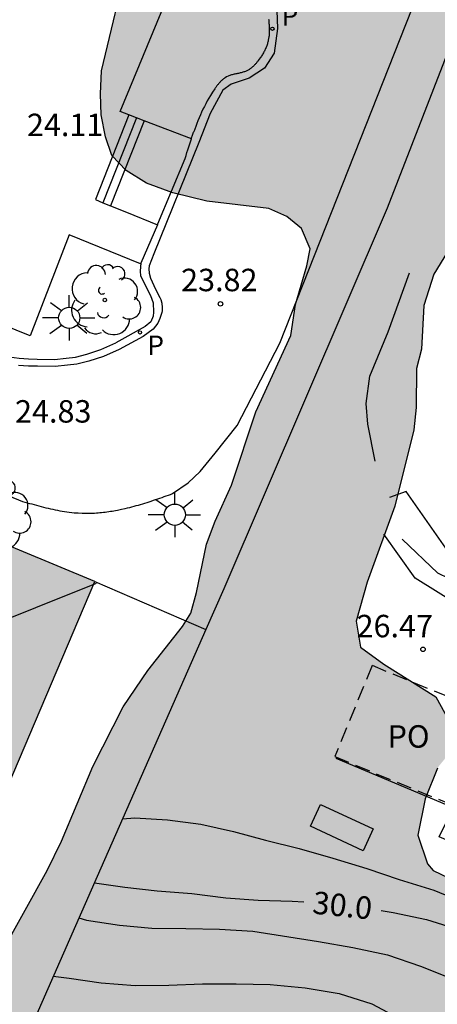
# Model space of a CAD drawing. Units: millimetres. Extents: x 583793 to 584144, y 4796790 to 4797042.
# Drawn here: x 583865 to 583879, y 4796946 to 4796979 of the extents above; entities that cross this region are included whole.
import ezdxf

# ---------------------------------------------------------------- set-up
doc = ezdxf.new("R2010")
doc.units = ezdxf.units.MM
doc.linetypes.add('TRAZOS_NORMALES', pattern=[0.75, 0.5, -0.25])
for name, color, linetype in [('020104', 34, 'Continuous'), ('020204', 9, 'Continuous'), ('020307', 24, 'Continuous'), ('020308', 9, 'Continuous'), ('060113', 4, 'Continuous'), ('060117', 9, 'Continuous'), ('060124', 9, 'Continuous'), ('060145', 9, 'Continuous'), ('070105', 6, 'Continuous'), ('080109', 9, 'Continuous'), ('080121', 9, 'TRAZOS_NORMALES'), ('080316', 9, 'Continuous'), ('090103', 9, 'Continuous'), ('100106', 63, 'Continuous'), ('100107', 3, 'Continuous'), ('100116', 71, 'Continuous'), ('100118', 9, 'Continuous'), ('100202', 3, 'Continuous'), ('210205', 4, 'Continuous'), ('210305', 4, 'Continuous'), ('250206', 9, 'Continuous'), ('990501', 21, 'Continuous'), ('990504', 63, 'Continuous')]:
    doc.layers.add(name, color=color, linetype=linetype)
doc.layers.add('020105', color=24, linetype='Continuous', lineweight=30)
doc.layers.add('080111', color=7, linetype='Continuous', lineweight=30)
doc.styles.add('ARIAL', font='ARIAL.TTF', dxfattribs={"height": 1})
doc.styles.add('ARIALI', font='ARIALI.TTF', dxfattribs={"height": 1})
doc.styles.add('ROMANS', font='romans__.ttf', dxfattribs={"height": 1})

# ---------------------------------------------------------------- blocks, each defined once
blk = doc.blocks.new('ARBOL')
blk.add_circle((0, 0), 0.0587)
for centre, radius, start, end in [((-0.28, 0.855), 0.3, 359.2878, 173.6078), ((0.097, 0.97), 0.21, 23.1565, 160.4665), ((0.438, 0.881), 0.24, 301.578, 139.328), ((-0.564, 0.381), 0.532, 92.28, 254.58), ((0.656, 0.288), 0.443, 319.8556, 114.7656), ((-0.091, 0.321), 0.12, 119.14, 310.56), ((0.819, -0.249), 0.383, 235.5275, 62.0275), ((-0.556, -0.339), 0.555, 142.64, 266.54), ((-0.039, -0.384), 0.21, 189.64, 323.88), ((0.299, -0.624), 0.532, 224.67, 0.24), ((-0.301, -0.676), 0.45, 213.78, 295.32)]:
    blk.add_arc(centre, radius, start, end)
blk = doc.blocks.new('COTAPU')
blk.add_circle((0, 0), 0.075)
blk = doc.blocks.new('FAROLA')
for p, q in [((0, 0.355), (0, 0.755)), ((-0.63, 0.51), (-0.255, 0.245)), ((0.605, 0.49), (0.276, 0.223)), ((-0.355, 0), (-0.895, 0)), ((0.355, 0), (0.855, 0)), ((-0.65, -0.52), (-0.255, -0.24)), ((0.585, -0.52), (0.256, -0.246)), ((0, -0.355), (0, -0.755))]:
    blk.add_line(p, q)
blk.add_circle((0, 0), 0.355)
blk = doc.blocks.new('PLUVI3')
blk.add_circle((0, 0), 0.055)

msp = doc.modelspace()

# ---------------------------------------------------------------- hatches: boundary and pattern name
at = {"layer": '990501'}
msp.add_hatch(color=256, dxfattribs=at).paths.add_polyline_path([(583867.744, 4796960.47), (583860.035, 4796963.674), (583853.365, 4796966.447), (583850.428, 4796959.374), (583850.147, 4796959.462), (583847.736, 4796953.631), (583849.805, 4796952.796), (583849.329, 4796951.715), (583855.06, 4796949.309), (583858.391, 4796947.861), (583861.747, 4796946.4)])
at = {"layer": '990504'}
msp.add_hatch(color=256, dxfattribs=at).paths.add_polyline_path([(583841.465, 4797023.832), (583842.695, 4797023.788), (583843.413, 4797023.663), (583843.926, 4797023.441), (583844.259, 4797023.172), (583844.323, 4797023.008), (583844.294, 4797022.123), (583844.075, 4797021.259), (583843.75, 4797020.538), (583843.187, 4797019.876), (583842.599, 4797019.427), (583841.933, 4797019.095), (583841.295, 4797018.879), (583840.531, 4797018.469), (583839.689, 4797017.88), (583839.063, 4797017.087), (583838.617, 4797016.399), (583838.256, 4797015.675), (583837.656, 4797013.981), (583837.725, 4797013.429), (583838.211, 4797012.729), (583839.247, 4797011.589), (583839.574, 4797011.025), (583839.725, 4797010.383), (583839.942, 4797009.806), (583840.378, 4797008.938), (583840.517, 4797008.254), (583840.433, 4797007.708), (583840.113, 4797007.208), (583839.76, 4797006.935), (583838.33, 4797006.089), (583837.881, 4797005.696), (583837.435, 4797005.063), (583837.071, 4797004.35), (583836.558, 4797003.476), (583836.046, 4797002.804), (583835.547, 4797002.055), (583834.154, 4796999.838), (583833.791, 4796999.16), (583833.52, 4796998.456), (583833.342, 4796996.958), (583833.334, 4796994.918), (583833.14, 4796994.068), (583832.767, 4796993.472), (583832.1, 4796993.118), (583831.372, 4796992.895), (583830.758, 4796992.653), (583830.374, 4796992.159), (583830.243, 4796991.475), (583830.2, 4796989.876), (583830.095, 4796989.396), (583829.078, 4796987.908), (583827.776, 4796985.783), (583827.022, 4796983.284), (583826.635, 4796981.822), (583826.42, 4796981.384), (583825.854, 4796980.541), (583825.329, 4796979.614), (583825.104, 4796979.005), (583824.904, 4796977.859), (583824.423, 4796975.676), (583823.296, 4796971.073), (583823.154, 4796970.379), (583822.874, 4796968.516), (583822.717, 4796968.219), (583822.421, 4796967.806), (583822.176, 4796967.32), (583821.891, 4796966.453), (583821.8, 4796965.87), (583822.021, 4796965.421), (583822.932, 4796965.1), (583823.977, 4796964.865), (583826.826, 4796964.546), (583828.008, 4796964.689), (583828.875, 4796965.216), (583829.578, 4796966.128), (583829.984, 4796966.833), (583830.834, 4796967.456), (583831.926, 4796967.611), (583832.596, 4796967.095), (583833.047, 4796966.335), (583833.433, 4796964.941), (583833.64, 4796963.724), (583833.733, 4796961.168), (583834.355, 4796959.01), (583834.854, 4796958.045), (583835.867, 4796957.279), (583837.125, 4796957.087), (583838.079, 4796957.537), (583838.398, 4796958.365), (583837.873, 4796959.826), (583837.817, 4796960.415), (583838.212, 4796962.229), (583838.669, 4796963.639), (583839.213, 4796964.292), (583839.894, 4796964.768), (583840.934, 4796965.106), (583842.088, 4796965.317), (583843.182, 4796965.311), (583844.122, 4796965.117), (583844.907, 4796965.417), (583845.516, 4796966.233), (583845.827, 4796966.842), (583846.277, 4796967.85), (583846.59, 4796968.788), (583847.015, 4796969.602), (583847.63, 4796969.826), (583847.902, 4796969.32), (583847.859, 4796968.562), (583847.601, 4796967.524), (583846.723, 4796965.194), (583846.31, 4796964.328), (583845.842, 4796963.201), (583844.718, 4796960.853), (583843.909, 4796958.803), (583843.581, 4796957.849), (583843.278, 4796956.719), (583842.889, 4796955.486), (583842.486, 4796954.436), (583842.041, 4796953.036), (583841.597, 4796951.828), (583840.668, 4796949.622), (583840.264, 4796948.407), (583840.184, 4796947.509), (583840.863, 4796946.766), (583841.791, 4796946.27), (583843.755, 4796945.724), (583844.489, 4796945.192), (583844.728, 4796944.588), (583843.731, 4796942.26), (583843.503, 4796941.327), (583843.532, 4796940.628), (583844.125, 4796939.936), (583845.096, 4796939.304), (583846.071, 4796938.761), (583848.765, 4796937.618), (583850.007, 4796937.5), (583851.155, 4796937.766), (583852.261, 4796937.814), (583853.259, 4796937.181), (583853.962, 4796936.381), (583854.632, 4796935.462), (583855.475, 4796934.954), (583856.458, 4796934.812), (583857.131, 4796934.78), (583857.631, 4796934.864), (583857.903, 4796935.071), (583858.097, 4796935.412), (583858.543, 4796936.011), (583859.005, 4796936.532), (583859.362, 4796937.008), (583859.669, 4796937.583), (583859.7, 4796938.151), (583859.195, 4796938.68), (583858.241, 4796939.181), (583857.665, 4796939.956), (583857.687, 4796940.554), (583858.233, 4796941.088), (583859.251, 4796941.391), (583860.17, 4796941.769), (583860.876, 4796942.688), (583861.256, 4796943.318), (583861.864, 4796944.115), (583862.393, 4796944.914), (583863.68, 4796946.583), (583864.614, 4796948.071), (583866.142, 4796950.821), (583866.631, 4796951.802), (583867.675, 4796954.29), (583868.69, 4796956.293), (583869.518, 4796957.503), (583870.67, 4796958.967), (583870.948, 4796959.422), (583871.142, 4796960.113), (583871.472, 4796961.72), (583871.766, 4796962.491), (583872.313, 4796963.699), (583873.121, 4796966.147), (583874.301, 4796968.69), (583874.45, 4796969.726), (583874.83, 4796971.025), (583874.946, 4796971.595), (583874.653, 4796972.272), (583874.163, 4796972.668), (583873.561, 4796972.942), (583871.483, 4796973.181), (583870.353, 4796973.458), (583869.463, 4796973.788), (583868.786, 4796974.202), (583868.309, 4796974.71), (583868.097, 4796975.335), (583867.953, 4796976.068), (583867.927, 4796976.765), (583867.958, 4796977.542), (583868.889, 4796981.396), (583869.209, 4796982.022), (583869.79, 4796982.56), (583870.475, 4796983.062), (583871.442, 4796983.344), (583872.329, 4796983.26), (583873.215, 4796982.787), (583873.788, 4796982.186), (583874.297, 4796981.45), (583874.979, 4796980.835), (583875.737, 4796980.4), (583876.516, 4796980.187), (583877.413, 4796980.373), (583878.088, 4796980.969), (583878.41, 4796981.812), (583878.416, 4796982.796), (583878.568, 4796983.587), (583879.051, 4796984.195), (583879.786, 4796984.754), (583880.426, 4796985.38), (583881.006, 4796986.142), (583881.789, 4796987.685), (583882.274, 4796988.775), (583883.505, 4796991.173), (583883.912, 4796991.55), (583884.591, 4796992.44), (583885.046, 4796992.411), (583885.562, 4796992.235), (583886.991, 4796991.44), (583888.425, 4796990.855), (583889.452, 4796990.721), (583890.358, 4796990.834), (583891.997, 4796991.252), (583892.591, 4796991.273), (583893.287, 4796991.212), (583894.003, 4796990.963), (583894.553, 4796990.386), (583894.95, 4796989.337), (583895.504, 4796988.437), (583896.907, 4796987.428), (583897.46, 4796986.957), (583897.892, 4796986.188), (583897.996, 4796985.583), (583898.002, 4796984.791), (583898.159, 4796984.23), (583898.63, 4796983.619), (583899.151, 4796983.049), (583899.346, 4796982.518), (583899.002, 4796982.169), (583898.315, 4796982.17), (583897.703, 4796982.316), (583895.358, 4796983.507), (583893.611, 4796984.336), (583892.717, 4796984.699), (583891.813, 4796984.719), (583890.877, 4796984.202), (583890.267, 4796983.496), (583889.844, 4796982.847), (583889.514, 4796982.046), (583889.549, 4796980.939), (583890.033, 4796980.042), (583890.822, 4796979.211), (583892.542, 4796977.622), (583893.428, 4796976.952), (583894.514, 4796976.308), (583895.833, 4796975.739), (583897.365, 4796975.225), (583898.752, 4796974.705), (583899.843, 4796974.174), (583900.253, 4796973.427), (583899.502, 4796972.971), (583896.612, 4796973.288), (583895.387, 4796973.476), (583894.165, 4796973.815), (583892.972, 4796974.232), (583891.69, 4796974.797), (583889.642, 4796976.028), (583887.169, 4796977.759), (583886.081, 4796978.392), (583885.301, 4796978.532), (583884.55, 4796978.306), (583883.844, 4796977.77), (583883.257, 4796977.092), (583882.384, 4796975.514), (583882.026, 4796974.747), (583881.607, 4796974.104), (583880.373, 4796972.718), (583879.656, 4796971.695), (583879.08, 4796970.749), (583878.742, 4796969.694), (583878.671, 4796968.242), (583878.496, 4796967.592), (583878.486, 4796966.292), (583878.41, 4796965.542), (583877.772, 4796962.994), (583876.844, 4796960.455), (583876.484, 4796959.154), (583876.622, 4796958.284), (583877.41, 4796957.717), (583879.149, 4796956.621), (583879.688, 4796955.631), (583879.685, 4796954.848), (583879.196, 4796954.243), (583878.79, 4796953.212), (583878.548, 4796952.001), (583878.864, 4796951.048), (583879.061, 4796950.824), (583880.064, 4796950.34), (583883.176, 4796949.054), (583885.579, 4796948.228), (583886.994, 4796947.801), (583888.284, 4796947.632), (583889.236, 4796947.884), (583889.748, 4796948.559), (583889.842, 4796949.547), (583889.457, 4796950.501), (583888.9, 4796951.42), (583887.588, 4796952.725), (583887.375, 4796953.395), (583887.424, 4796953.951), (583887.716, 4796954.204), (583888.012, 4796954.254), (583888.753, 4796954.281), (583890.31, 4796954.164), (583891.702, 4796953.869), (583893.154, 4796953.641), (583894.445, 4796953.347), (583895.615, 4796952.896), (583896.365, 4796952.251), (583896.443, 4796951.151), (583895.757, 4796948.654), (583895.676, 4796947.495), (583896.259, 4796946.959), (583897.345, 4796946.248), (583898.525, 4796945.742), (583901.809, 4796944.479), (583903.312, 4796943.961), (583904.725, 4796943.293), (583906.031, 4796942.613), (583907.696, 4796941.937), (583909.358, 4796941.347), (583911.038, 4796940.577), (583912.402, 4796939.789), (583913.914, 4796939.304), (583915.108, 4796939.26), (583915.751, 4796939.971), (583916.26, 4796940.821), (583916.515, 4796941.313), (583917.886, 4796944.427), (583918.75, 4796946.257), (583919.487, 4796947.336), (583919.795, 4796947.85), (583920.043, 4796948.367), (583921.073, 4796951.049), (583921.379, 4796952.193), (583921.685, 4796953.121), (583922.191, 4796954.239), (583922.694, 4796955.19), (583924.054, 4796958.137), (583924.338, 4796958.84), (583924.053, 4796960.428), (583924.064, 4796961.289), (583923.935, 4796962.121), (583923.726, 4796962.872), (583923.672, 4796964.797), (583923.324, 4796967.343), (583923.387, 4796967.745), (583923.417, 4796969.052), (583923.606, 4796969.948), (583923.646, 4796970.388), (583923.535, 4796970.785), (583923.276, 4796971.241), (583923.108, 4796971.642), (583923.261, 4796972.07), (583923.611, 4796972.364), (583924.138, 4796972.345), (583924.763, 4796972.116), (583925.458, 4796971.726), (583926.657, 4796970.879), (583927.347, 4796970.529), (583928.032, 4796969.805), (583929.328, 4796967.757), (583929.745, 4796966.894), (583930.043, 4796965.942), (583930.262, 4796965.085), (583930.438, 4796963.821), (583930.708, 4796963.466), (583931.704, 4796961.655), (583932.26, 4796960.936), (583932.694, 4796960.131), (583933.527, 4796958.82), (583933.756, 4796958.304), (583933.961, 4796957.604), (583934.004, 4796957.039), (583933.914, 4796956.167), (583933.598, 4796954.678), (583933.618, 4796954.183), (583933.744, 4796953.279), (583933.941, 4796952.495), (583934.042, 4796951.614), (583934.296, 4796950.623), (583934.664, 4796949.55), (583934.718, 4796948.869), (583934.702, 4796948.453), (583934.556, 4796947.483), (583934.522, 4796946.623), (583934.527, 4796946.293), (583934.624, 4796945.866), (583934.92, 4796945.363), (583935.203, 4796945.209), (583936.548, 4796944.686), (583937.076, 4796944.368), (583937.142, 4796944.027), (583937.109, 4796943.616), (583936.892, 4796943.015), (583936.481, 4796942.463), (583935.86, 4796942.406), (583935.14, 4796942.564), (583933.218, 4796943.147), (583932.697, 4796943.51), (583931.684, 4796943.906), (583930.696, 4796944.208), (583929.621, 4796943.988), (583928.9, 4796943.343), (583928.404, 4796942.654), (583927.056, 4796941.291), (583926.304, 4796940.864), (583924.527, 4796940.338), (583923.589, 4796940.17), (583922.612, 4796940.111), (583920.706, 4796939.311), (583919.96, 4796938.803), (583919.444, 4796938.218), (583918.383, 4796936.831), (583917.901, 4796936.103), (583917.713, 4796935.441), (583917.629, 4796934.612), (583917.574, 4796932.346), (583917.626, 4796930.654), (583917.878, 4796927.948), (583917.865, 4796926.756), (583917.23, 4796924.772), (583916.912, 4796923.034), (583916.221, 4796921.405), (583915.32, 4796920.151), (583913.967, 4796917.558), (583913.907, 4796916.209), (583914.679, 4796915.444), (583915.834, 4796915.019), (583917.288, 4796914.609), (583919.05, 4796914.426), (583920.74, 4796914.378), (583923.64, 4796914.372), (583925.031, 4796914.219), (583926.193, 4796913.539), (583926.878, 4796911.956), (583927.083, 4796911.694), (583927.299, 4796911.594), (583928.631, 4796911.235), (583930.308, 4796910.839), (583931.661, 4796910.602), (583933.126, 4796910.738), (583934.238, 4796911.143), (583935.396, 4796910.968), (583936.81, 4796910.575), (583938.067, 4796910.008), (583939.483, 4796909.086), (583940.64, 4796908.207), (583941.718, 4796907.117), (583942.577, 4796906.322), (583943.146, 4796905.269), (583943.352, 4796904.354), (583943.347, 4796903.425), (583942.68, 4796902.882), (583941.458, 4796903.117), (583939.935, 4796903.723), (583938.382, 4796904.399), (583934.868, 4796905.541), (583933.03, 4796906.198), (583931.369, 4796906.738), (583927.977, 4796907.656), (583926.113, 4796908.221), (583924.403, 4796908.678), (583919.695, 4796909.843), (583918.303, 4796910.249), (583917.056, 4796910.674), (583914.381, 4796911.373), (583911.396, 4796911.963), (583910.551, 4796912.295), (583910.222, 4796912.697), (583910.767, 4796914.503), (583911.157, 4796916.604), (583911.177, 4796917.724), (583911.249, 4796918.904), (583911.642, 4796920.14), (583913.252, 4796923.853), (583913.779, 4796924.938), (583914.241, 4796926.027), (583914.585, 4796927.037), (583914.492, 4796928.059), (583913.054, 4796929.922), (583912.524, 4796930.866), (583912.224, 4796932.995), (583911.854, 4796933.974), (583911.176, 4796934.838), (583909.163, 4796936.244), (583906.698, 4796937.467), (583905.397, 4796937.961), (583904.199, 4796937.747), (583903.591, 4796936.687), (583902.78, 4796935.638), (583901.59, 4796935.222), (583900.402, 4796935.631), (583899.676, 4796936.529), (583899.168, 4796937.396), (583898.843, 4796938.271), (583898.387, 4796939.07), (583896.878, 4796940.397), (583896.126, 4796940.924), (583895.365, 4796941.318), (583894.272, 4796941.516), (583893.302, 4796941.593), (583892.241, 4796941.342), (583891.683, 4796940.909), (583891.075, 4796939.808), (583889.845, 4796938.868), (583888.406, 4796938.353), (583887.315, 4796938.297), (583886.707, 4796938.472), (583886.588, 4796938.991), (583886.978, 4796940.469), (583886.219, 4796941.389), (583884.882, 4796942.102), (583883.076, 4796942.612), (583881.438, 4796942.761), (583879.769, 4796942.826), (583878.132, 4796942.784), (583876.612, 4796942.516), (583875.431, 4796942.223), (583874.322, 4796942.075), (583873.618, 4796941.937), (583873.289, 4796940.874), (583873.556, 4796940.001), (583874.15, 4796938.925), (583875.993, 4796936.316), (583876.261, 4796935.321), (583876.212, 4796934.423), (583875.935, 4796933.499), (583875.435, 4796932.734), (583875.174, 4796932.569), (583874.794, 4796932.448), (583873.386, 4796932.456), (583871.994, 4796932.922), (583870.944, 4796933.572), (583870.148, 4796934.385), (583869.53, 4796935.913), (583868.989, 4796936.46), (583868.321, 4796936.961), (583867.715, 4796937.53), (583867.381, 4796938.212), (583867.772, 4796938.863), (583868.346, 4796939.556), (583869.97, 4796941.884), (583870.267, 4796942.81), (583870.263, 4796943.725), (583869.715, 4796944.399), (583869.066, 4796944.641), (583868.089, 4796944.686), (583867.078, 4796944.494), (583866.14, 4796943.964), (583865.401, 4796943.293), (583864.898, 4796942.517), (583864.03, 4796940.2), (583863.412, 4796938.928), (583863.287, 4796938.304), (583863.248, 4796937.45), (583862.948, 4796936.035), (583862.816, 4796934.881), (583862.497, 4796933.701), (583862.431, 4796932.747), (583862.763, 4796931.71), (583863.194, 4796930.736), (583863.379, 4796929.805), (583863.212, 4796928.882), (583862.715, 4796928.311), (583861.764, 4796927.667), (583860.367, 4796927.373), (583859.254, 4796927.213), (583857.639, 4796927.128), (583856.293, 4796927.213), (583854.884, 4796927.529), (583849.388, 4796929.622), (583848.791, 4796930.026), (583848.594, 4796930.663), (583849.414, 4796931.308), (583850.525, 4796931.863), (583851.774, 4796932.355), (583852.406, 4796932.896), (583852.088, 4796933.455), (583850.95, 4796934.055), (583849.606, 4796934.654), (583848.079, 4796935.232), (583846.66, 4796935.674), (583845.077, 4796936.33), (583843.664, 4796936.994), (583842.184, 4796937.778), (583838.604, 4796940.137), (583837.374, 4796941.007), (583836.188, 4796941.677), (583834.928, 4796942.189), (583833.645, 4796942.288), (583832.708, 4796942.115), (583830.562, 4796940.413), (583829.684, 4796940.179), (583828.44, 4796940.22), (583827.512, 4796940.451), (583826.919, 4796940.72), (583826.356, 4796941.164), (583825.549, 4796941.638), (583823.467, 4796943.215), (583822.673, 4796943.924), (583821.877, 4796944.75), (583821.532, 4796945.682), (583821.477, 4796946.682), (583821.537, 4796947.696), (583821.521, 4796948.566), (583821.224, 4796949.341), (583820.595, 4796950.003), (583819.662, 4796950.6), (583818.507, 4796951.137), (583817.456, 4796951.487), (583816.206, 4796951.788), (583815.392, 4796952.132), (583815.134, 4796952.54), (583815.225, 4796952.982), (583815.664, 4796954.48), (583815.807, 4796955.544), (583815.831, 4796956.186), (583815.726, 4796956.861), (583815.682, 4796958.158), (583815.869, 4796959.397), (583816.882, 4796962.052), (583818.444, 4796965.592), (583819.385, 4796967.845), (583820.556, 4796970.258), (583821.063, 4796970.904), (583821.293, 4796971.383), (583822.287, 4796974.103), (583822.507, 4796975.302), (583822.586, 4796976.369), (583822.393, 4796977.067), (583822.354, 4796977.767), (583822.443, 4796978.519), (583822.644, 4796979.331), (583823.222, 4796980.862), (583823.54, 4796981.554), (583823.97, 4796982.326), (583824.232, 4796982.916), (583824.602, 4796983.384), (583825.177, 4796983.99), (583825.608, 4796985.207), (583825.755, 4796986.052), (583826.248, 4796987.744), (583826.783, 4796990.157), (583826.977, 4796990.789), (583827.342, 4796991.465), (583827.853, 4796992.17), (583828.248, 4796992.899), (583828.742, 4796995.003), (583829.011, 4796997.036), (583829.143, 4796997.628), (583829.408, 4796998.332), (583829.723, 4796998.98), (583829.982, 4796999.634), (583830.591, 4797002.528), (583830.752, 4797004.092), (583830.767, 4797005.435), (583830.878, 4797006.034), (583831.068, 4797006.609), (583831.215, 4797007.279), (583831.255, 4797007.969), (583831.061, 4797008.535), (583830.596, 4797009.151), (583830.109, 4797009.714), (583829.765, 4797010.22), (583829.483, 4797010.906), (583829.514, 4797011.588), (583829.943, 4797012.073), (583830.62, 4797012.349), (583831.213, 4797012.41), (583833.011, 4797012.38), (583833.59, 4797012.554), (583834.095, 4797012.976), (583834.419, 4797013.521), (583834.72, 4797014.147), (583834.96, 4797014.931), (583835.42, 4797016.183), (583835.72, 4797017.455), (583836.205, 4797019.007), (583836.51, 4797019.469), (583836.897, 4797019.881), (583837.257, 4797020.351), (583838.527, 4797022.387), (583838.926, 4797022.88), (583839.205, 4797023.131), (583839.648, 4797023.404), (583840.041, 4797023.584), (583841.017, 4797023.832)])

# ---------------------------------------------------------------- linework, layer by layer
at = {"layer": '020104', "flags": 128}
for points, elevation in [([(583868.669, 4796952.548), (583869.078, 4796952.579), (583870.171, 4796952.517), (583871.291, 4796952.372), (583872.38, 4796952.119), (583873.446, 4796951.828), (583874.577, 4796951.556), (583875.695, 4796951.234), (583876.839, 4796950.882), (583877.923, 4796950.52), (583879.076, 4796950.159), (583881.274, 4796949.261), (583882.279, 4796948.8), (583883.284, 4796948.306), (583884.33, 4796947.767), (583885.283, 4796947.255), (583887.164, 4796946.185), (583888.108, 4796945.728), (583888.304, 4796945.657), (583889.533, 4796945.06), (583891.907, 4796944.314), (583892.995, 4796944.199), (583893.838, 4796944.179)], 29.5), ([(583867.208, 4796949.234), (583867.463, 4796949.158), (583868.567, 4796948.996), (583869.644, 4796948.888), (583870.779, 4796948.885), (583871.909, 4796948.858), (583873.026, 4796948.788), (583875.218, 4796948.453), (583876.366, 4796948.249), (583877.529, 4796947.998), (583878.629, 4796947.623), (583879.672, 4796947.206), (583880.701, 4796946.727), (583881.756, 4796946.189), (583882.912, 4796945.483), (583883.818, 4796944.849), (583884.807, 4796944.23), (583885.702, 4796943.604), (583887.773, 4796942.545), (583889.979, 4796941.712), (583891.102, 4796941.334), (583892.247, 4796941.016)], 30.5), ([(583866.35, 4796947.286), (583866.881, 4796947.225), (583867.951, 4796947.064), (583869.089, 4796946.978), (583870.212, 4796946.993), (583871.343, 4796947.031), (583872.471, 4796947.038), (583873.602, 4796947.006), (583874.777, 4796946.897), (583875.908, 4796946.711), (583877.002, 4796946.368), (583878.026, 4796945.825), (583879.845, 4796944.631), (583880.857, 4796944.066), (583882.677, 4796942.915), (583884.713, 4796941.755), (583886.78, 4796940.64), (583888.247, 4796939.706), (583889.205, 4796939.158), (583890.926, 4796938.39)], 31)]:
    msp.add_lwpolyline(points, dxfattribs=dict(at, elevation=elevation))
at = {"layer": '020105', "elevation": 30, "flags": 128}
for points in [[(583867.725, 4796950.406), (583868.749, 4796950.258), (583869.824, 4796950.139), (583870.981, 4796950.051), (583872.126, 4796949.91), (583873.204, 4796949.834), (583874.339, 4796949.798), (583874.733, 4796949.768)], [(583877.312, 4796949.481), (583877.714, 4796949.416), (583878.834, 4796949.183), (583879.899, 4796948.85), (583882.193, 4796947.985), (583883.19, 4796947.491), (583884.113, 4796946.915), (583885.074, 4796946.29), (583885.886, 4796945.693), (583886.702, 4796945.043), (583887.658, 4796944.345), (583888.655, 4796943.686), (583889.752, 4796943.193), (583890.843, 4796942.824), (583891.967, 4796942.5), (583892.938, 4796942.391)]]:
    msp.add_lwpolyline(points, dxfattribs=at)
at = {"layer": '060113'}
msp.add_polyline3d([(583873.824, 4796979.556, 22.512), (583873.853, 4796978.951, 22.632), (583873.737, 4796978.13, 22.736), (583873.41, 4796977.63, 22.797), (583872.903, 4796977.295, 22.86), (583872.301, 4796977.089, 22.944), (583872.016, 4796976.888, 22.99), (583871.601, 4796976.117, 23.098), (583871.217, 4796975.141, 23.357), (583869.71, 4796971.423, 23.762), (583869.554, 4796971.024, 23.789), (583869.541, 4796970.926, 23.828), (583869.555, 4796970.782, 23.828), (583869.599, 4796970.606, 23.824), (583869.769, 4796970.238, 23.875), (583869.918, 4796969.968, 23.973), (583869.948, 4796969.896, 23.954), (583869.984, 4796969.775, 23.969), (583869.99, 4796969.631, 23.963), (583869.99, 4796969.606, 23.967), (583869.987, 4796969.513, 23.983), (583869.979, 4796969.46, 23.982), (583869.952, 4796969.367, 23.991), (583869.912, 4796969.259, 24.007), (583869.846, 4796969.109, 24.011), (583869.694, 4796968.909, 24.021), (583869.357, 4796968.656, 24.127), (583868.551, 4796968.223, 24.26), (583868.035, 4796967.994, 24.436), (583867.541, 4796967.836, 24.452), (583867.144, 4796967.735, 24.469), (583866.822, 4796967.702, 24.518), (583866.418, 4796967.656, 24.598), (583865.823, 4796967.667, 24.706), (583865.523, 4796967.671, 24.76), (583865.193, 4796967.697, 24.812)], dxfattribs=at)
at = {"layer": '060117'}
for points in [[(583869.136, 4796975.969, 24.033), (583868.013, 4796973.129, 24.011)], [(583869.391, 4796975.871, 23.869), (583868.267, 4796973.025, 23.847)]]:
    msp.add_polyline3d(points, dxfattribs=at)
at = {"layer": '060124'}
msp.add_polyline3d([(583868.88, 4796976.067, 24.196), (583867.759, 4796973.233, 24.175)], dxfattribs=at)
at = {"layer": '060145'}
for points in [[(583868.88, 4796976.067, 24.242), (583868.587, 4796976.18, 24.34), (583871.381, 4796982.943, 24.094)], [(583856.617, 4796966.74, 25.726), (583865.324, 4796963.153, 24.663), (583865.402, 4796963.131, 24.658), (583865.479, 4796963.109, 24.652), (583865.557, 4796963.087, 24.647), (583865.635, 4796963.065, 24.642), (583865.713, 4796963.044, 24.637), (583865.79, 4796963.022, 24.631), (583865.868, 4796963.001, 24.626), (583865.946, 4796962.981, 24.621), (583866.024, 4796962.961, 24.616), (583866.102, 4796962.941, 24.611), (583866.18, 4796962.922, 24.606), (583866.258, 4796962.904, 24.6), (583866.336, 4796962.887, 24.595), (583866.415, 4796962.87, 24.59), (583866.493, 4796962.854, 24.585), (583866.571, 4796962.84, 24.58), (583866.65, 4796962.826, 24.576), (583866.729, 4796962.813, 24.571), (583866.808, 4796962.802, 24.566), (583866.887, 4796962.792, 24.561), (583866.966, 4796962.783, 24.557), (583867.045, 4796962.775, 24.552), (583867.183, 4796962.765, 24.544), (583867.321, 4796962.759, 24.536), (583867.38, 4796962.758, 24.533), (583867.439, 4796962.757, 24.53), (583867.497, 4796962.757, 24.527), (583867.556, 4796962.757, 24.524), (583867.615, 4796962.759, 24.521), (583867.674, 4796962.761, 24.518), (583867.733, 4796962.764, 24.515), (583867.792, 4796962.768, 24.512), (583867.851, 4796962.772, 24.508), (583867.91, 4796962.777, 24.505), (583867.969, 4796962.783, 24.502), (583868.028, 4796962.789, 24.499), (583868.086, 4796962.796, 24.496), (583868.145, 4796962.804, 24.493), (583868.204, 4796962.812, 24.49), (583868.262, 4796962.821, 24.487), (583868.321, 4796962.83, 24.484), (583868.379, 4796962.84, 24.48), (583868.437, 4796962.85, 24.477), (583868.495, 4796962.861, 24.474), (583868.628, 4796962.888, 24.466), (583868.759, 4796962.917, 24.458), (583868.833, 4796962.934, 24.454), (583868.906, 4796962.952, 24.449), (583868.979, 4796962.97, 24.444), (583869.052, 4796962.99, 24.44), (583869.125, 4796963.01, 24.435), (583869.197, 4796963.03, 24.43), (583869.27, 4796963.051, 24.425), (583869.342, 4796963.073, 24.42), (583869.414, 4796963.095, 24.415), (583869.486, 4796963.118, 24.41), (583869.558, 4796963.141, 24.405), (583869.63, 4796963.164, 24.4), (583869.701, 4796963.188, 24.395), (583869.773, 4796963.212, 24.389), (583869.844, 4796963.236, 24.384), (583869.916, 4796963.261, 24.379), (583869.987, 4796963.286, 24.374), (583870.058, 4796963.311, 24.368), (583870.129, 4796963.336, 24.363), (583870.201, 4796963.361, 24.358), (583870.272, 4796963.386, 24.352), (583870.343, 4796963.411, 24.347), (583870.864, 4796963.772, 24.353), (583871.267, 4796964.152, 24.353), (583871.769, 4796964.767, 24.343), (583872.498, 4796965.692, 24.12), (583873.932, 4796968.438, 23.852), (583878.92, 4796981.067, 22.332)], [(583873.553, 4796979.258, 22.635), (583873.556, 4796979.23, 22.64), (583873.558, 4796979.202, 22.645), (583873.561, 4796979.174, 22.65), (583873.563, 4796979.146, 22.655), (583873.565, 4796979.118, 22.66), (583873.567, 4796979.09, 22.665), (583873.569, 4796979.062, 22.67), (583873.571, 4796979.034, 22.675), (583873.572, 4796979.006, 22.68), (583873.573, 4796978.978, 22.685), (583873.574, 4796978.951, 22.69), (583873.575, 4796978.924, 22.695), (583873.575, 4796978.896, 22.7), (583873.575, 4796978.869, 22.705), (583873.575, 4796978.841, 22.71), (583873.574, 4796978.813, 22.715), (583873.573, 4796978.786, 22.72), (583873.571, 4796978.759, 22.726), (583873.569, 4796978.731, 22.731), (583873.566, 4796978.704, 22.736), (583873.562, 4796978.677, 22.741), (583873.554, 4796978.618, 22.752), (583873.543, 4796978.56, 22.763), (583873.536, 4796978.529, 22.769), (583873.528, 4796978.498, 22.775), (583873.519, 4796978.467, 22.781), (583873.51, 4796978.436, 22.787), (583873.5, 4796978.406, 22.793), (583873.49, 4796978.375, 22.799), (583873.478, 4796978.345, 22.805), (583873.466, 4796978.315, 22.811), (583873.453, 4796978.285, 22.816), (583873.44, 4796978.255, 22.822), (583873.426, 4796978.226, 22.828), (583873.411, 4796978.196, 22.834), (583873.396, 4796978.167, 22.839), (583873.38, 4796978.138, 22.845), (583873.364, 4796978.109, 22.851), (583873.347, 4796978.081, 22.856), (583873.329, 4796978.053, 22.861), (583873.311, 4796978.025, 22.867), (583873.293, 4796977.997, 22.872), (583873.274, 4796977.969, 22.877), (583873.241, 4796977.923, 22.886), (583873.207, 4796977.877, 22.894), (583873.193, 4796977.858, 22.897), (583873.178, 4796977.84, 22.901), (583873.163, 4796977.822, 22.904), (583873.148, 4796977.804, 22.907), (583873.133, 4796977.786, 22.91), (583873.118, 4796977.768, 22.913), (583873.102, 4796977.751, 22.916), (583873.086, 4796977.734, 22.919), (583873.07, 4796977.717, 22.922), (583873.053, 4796977.701, 22.925), (583873.036, 4796977.685, 22.928), (583873.019, 4796977.67, 22.931), (583873.001, 4796977.655, 22.933), (583872.984, 4796977.64, 22.936), (583872.966, 4796977.626, 22.939), (583872.947, 4796977.613, 22.941), (583872.929, 4796977.6, 22.944), (583872.91, 4796977.587, 22.946), (583872.89, 4796977.576, 22.948), (583872.87, 4796977.564, 22.951), (583872.824, 4796977.54, 22.956), (583872.776, 4796977.519, 22.96), (583872.749, 4796977.509, 22.963), (583872.721, 4796977.499, 22.966), (583872.692, 4796977.49, 22.968), (583872.663, 4796977.481, 22.97), (583872.634, 4796977.474, 22.973), (583872.605, 4796977.466, 22.975), (583872.575, 4796977.46, 22.977), (583872.545, 4796977.453, 22.979), (583872.515, 4796977.447, 22.981), (583872.485, 4796977.44, 22.983), (583872.456, 4796977.434, 22.985), (583872.426, 4796977.427, 22.987), (583872.396, 4796977.421, 22.989), (583872.367, 4796977.414, 22.992), (583872.338, 4796977.406, 22.994), (583872.309, 4796977.398, 22.996), (583872.28, 4796977.389, 22.998), (583872.252, 4796977.38, 23), (583872.225, 4796977.369, 23.003), (583872.198, 4796977.358, 23.005), (583872.149, 4796977.335, 23.01), (583872.103, 4796977.308, 23.014), (583872.082, 4796977.295, 23.017), (583872.061, 4796977.281, 23.019), (583872.041, 4796977.266, 23.022), (583872.022, 4796977.25, 23.024), (583872.002, 4796977.234, 23.027), (583871.984, 4796977.217, 23.029), (583871.965, 4796977.2, 23.032), (583871.947, 4796977.182, 23.034), (583871.929, 4796977.163, 23.037), (583871.912, 4796977.144, 23.04), (583871.895, 4796977.125, 23.043), (583871.878, 4796977.105, 23.045), (583871.862, 4796977.085, 23.048), (583871.846, 4796977.064, 23.051), (583871.83, 4796977.043, 23.054), (583871.814, 4796977.022, 23.057), (583871.798, 4796977.001, 23.06), (583871.783, 4796976.979, 23.063), (583871.768, 4796976.958, 23.066), (583871.753, 4796976.936, 23.069), (583871.679, 4796976.825, 23.084), (583871.608, 4796976.712, 23.1), (583871.553, 4796976.621, 23.112), (583871.501, 4796976.53, 23.125), (583871.451, 4796976.437, 23.138), (583871.437, 4796976.41, 23.142)], [(583871.437, 4796976.41, 23.142), (583871.403, 4796976.345, 23.151), (583871.357, 4796976.251, 23.164), (583871.313, 4796976.157, 23.177), (583871.271, 4796976.063, 23.191), (583871.23, 4796975.968, 23.204), (583871.19, 4796975.872, 23.218), (583871.152, 4796975.777, 23.231), (583871.115, 4796975.68, 23.245), (583871.08, 4796975.584, 23.259), (583871.05, 4796975.501, 23.27)], [(583869.136, 4796975.969, 24.156), (583868.88, 4796976.067, 24.242)], [(583869.391, 4796975.871, 24.07), (583869.136, 4796975.969, 24.156)], [(583870.97, 4796975.266, 23.54), (583869.391, 4796975.871, 24.07)], [(583870.97, 4796975.266, 23.304), (583870.979, 4796975.293, 23.3), (583871.011, 4796975.39, 23.286), (583871.045, 4796975.487, 23.272), (583871.05, 4796975.501, 23.27)], [(583869.831, 4796972.387, 23.705), (583869.849, 4796972.428, 23.701), (583870.761, 4796974.608, 23.398), (583870.792, 4796974.706, 23.384), (583870.822, 4796974.804, 23.37), (583870.853, 4796974.902, 23.356), (583870.884, 4796975, 23.342), (583870.915, 4796975.098, 23.328), (583870.946, 4796975.195, 23.314), (583870.97, 4796975.266, 23.304)], [(583869.277, 4796971.113, 23.768), (583869.266, 4796971.088, 23.834), (583866.883, 4796972.057, 24.204), (583865.581, 4796968.688, 24.223), (583853.284, 4796973.654, 24.139)], [(583867.759, 4796973.233, 24.175), (583868.013, 4796973.129, 24.142)], [(583868.013, 4796973.129, 24.142), (583868.267, 4796973.025, 24.11)], [(583868.267, 4796973.025, 24.11), (583868.795, 4796972.81, 24.041), (583869.831, 4796972.387, 23.908)], [(583869.831, 4796972.387, 23.705), (583869.277, 4796971.113, 23.768)], [(583869.277, 4796971.113, 23.768), (583869.268, 4796970.986, 23.798), (583869.262, 4796970.847, 23.805), (583869.272, 4796970.688, 23.844), (583869.601, 4796970.033, 23.946), (583869.694, 4796969.79, 23.979), (583869.703, 4796969.477, 23.979), (583869.695, 4796969.345, 23.979), (583869.613, 4796969.149, 23.978), (583869.419, 4796968.998, 24.053), (583868.439, 4796968.445, 24.221)]]:
    msp.add_polyline3d(points, dxfattribs=at)
at = {"layer": '070105'}
for points in [[(583886.209, 4796992.666, 21.377), (583880.248, 4796979.983, 23.083), (583877.514, 4796972.945, 24.812), (583872.056, 4796960.234, 28.018), (583871.455, 4796958.872, 28.377)], [(583856.184, 4796971.708, 26.085), (583859.894, 4796970.11, 25.592), (583862.973, 4796968.763, 25.225), (583863.997, 4796968.293, 25.022), (583864.877, 4796967.985, 24.789), (583865.208, 4796967.936, 24.737), (583865.522, 4796967.912, 24.689), (583865.814, 4796967.908, 24.636), (583866.394, 4796967.898, 24.532), (583866.785, 4796967.942, 24.455), (583867.095, 4796967.975, 24.409), (583867.471, 4796968.072, 24.398), (583867.94, 4796968.223, 24.39), (583868.439, 4796968.445, 24.221)], [(583867.744, 4796960.47, 26.711), (583871.455, 4796958.872, 28.377)], [(583871.455, 4796958.872, 28.377), (583867.82, 4796950.623, 30.551), (583863.586, 4796941.013, 33.084), (583860.067, 4796932.319, 34.564), (583839.875, 4796940.751, 33.7), (583837.527, 4796941.72, 33.361)], [(583880.058, 4796950.419, 30.81), (583880.547, 4796951.387, 30.82), (583879.259, 4796951.95, 30.851), (583879.735, 4796952.917, 30.866), (583875.817, 4796954.567, 30.874)]]:
    msp.add_polyline3d(points, dxfattribs=at)
at = {"layer": '080109'}
msp.add_polyline3d([(583857.593, 4796956.323, 43.658), (583857.589, 4796956.333, 43.66), (583867.797, 4796960.416, 41.697)], dxfattribs=at)
at = {"layer": '080111'}
for points in [[(583867.744, 4796960.47, 41.772), (583860.035, 4796963.674, 26.455), (583853.365, 4796966.447, 26.449)], [(583855.06, 4796949.309, 41.709), (583858.391, 4796947.861, 41.741), (583861.747, 4796946.4, 41.772), (583867.744, 4796960.47, 41.772)]]:
    msp.add_polyline3d(points, dxfattribs=at)
at = {"layer": '080121'}
msp.add_polyline3d([(583880.259, 4796956.334, 30.162), (583877.016, 4796957.666, 30.163), (583875.767, 4796954.624, 30.163), (583879.975, 4796952.896, 30.161), (583880.843, 4796955.009, 30.161)], dxfattribs=at)
at = {"layer": '090103'}
msp.add_polyline3d([(583879.461, 4796960.632, 26.344), (583879.867, 4796961.027, 26.344), (583878.156, 4796963.479, 26.306), (583877.599, 4796963.284, 26.303)], dxfattribs=at)
at = {"layer": '100106', "elevation": 27.5, "flags": 128}
for points in [[(583864.614, 4796948.071), (583866.142, 4796950.821), (583866.631, 4796951.802), (583867.675, 4796954.29), (583868.69, 4796956.293), (583869.518, 4796957.503), (583870.67, 4796958.967), (583870.948, 4796959.422), (583871.142, 4796960.113), (583871.472, 4796961.72), (583871.766, 4796962.491), (583872.313, 4796963.699), (583873.121, 4796966.147), (583874.301, 4796968.69), (583874.45, 4796969.726), (583874.83, 4796971.025), (583874.946, 4796971.595), (583874.653, 4796972.272), (583874.163, 4796972.668), (583873.561, 4796972.942), (583871.483, 4796973.181), (583870.353, 4796973.458), (583869.463, 4796973.788), (583868.786, 4796974.202), (583868.309, 4796974.71), (583868.097, 4796975.335), (583867.953, 4796976.068), (583867.927, 4796976.765), (583867.958, 4796977.542), (583868.889, 4796981.396)], [(583879.656, 4796971.695), (583879.08, 4796970.749), (583878.742, 4796969.694), (583878.671, 4796968.242), (583878.496, 4796967.592), (583878.486, 4796966.292), (583878.41, 4796965.542), (583877.772, 4796962.994), (583876.844, 4796960.455), (583876.484, 4796959.154), (583876.622, 4796958.284), (583877.41, 4796957.717), (583879.149, 4796956.621), (583879.688, 4796955.631)], [(583879.196, 4796954.243), (583878.79, 4796953.212), (583878.548, 4796952.001), (583878.864, 4796951.048), (583879.061, 4796950.824), (583880.064, 4796950.34)]]:
    msp.add_lwpolyline(points, dxfattribs=at)
at = {"layer": '100107'}
for points in [[(583882.996, 4796958.18, 26.698), (583882.795, 4796958.404, 26.692), (583880.941, 4796959.318, 26.645), (583879.899, 4796959.69, 26.294), (583878.459, 4796960.591, 26.27), (583877.406, 4796962.058, 26.169)], [(583883.894, 4796958.371, 26.496), (583883.751, 4796958.568, 26.489), (583881.052, 4796959.866, 26.475), (583879.208, 4796960.754, 26.281), (583878.024, 4796961.887, 26.217)]]:
    msp.add_polyline3d(points, dxfattribs=at)
at = {"layer": '100116'}
msp.add_polyline3d([(583877.121, 4796964.5, 25.398), (583876.869, 4796965.729, 25.398), (583876.812, 4796966.421, 25.398), (583876.935, 4796967.332, 25.398), (583877.555, 4796968.816, 25.398), (583878.26, 4796970.785, 25.398)], dxfattribs=at)
at = {"layer": '100118'}
msp.add_polyline3d([(583875.29, 4796953.03, 30.988), (583877.052, 4796952.212, 31.007), (583876.712, 4796951.479, 31.026), (583874.95, 4796952.297, 31.007), (583875.29, 4796953.03, 30.988)], dxfattribs=at)

# ---------------------------------------------------------------- block references
at = {"layer": '020204', "rotation": 359.9987685839998}
for p in [(583871.941, 4796969.751, 23.823), (583878.718, 4796958.209, 26.469)]:
    msp.add_blockref('COTAPU', p, dxfattribs=at)
at = {"layer": '100202', "rotation": 359.9987685839998}
for p in [(583868.073, 4796969.879, 24.326), (583864.405, 4796962.721, 26.117)]:
    msp.add_blockref('ARBOL', p, dxfattribs=at)
at = {"layer": '210205', "rotation": 359.9987685839998}
for p in [(583873.679, 4796978.943, 22.531), (583869.251, 4796968.798, 24.024)]:
    msp.add_blockref('PLUVI3', p, dxfattribs=at)
at = {"layer": '250206', "rotation": 359.9987685839998}
for p in [(583866.885, 4796969.284, 24.322), (583870.416, 4796962.707, 25.932)]:
    msp.add_blockref('FAROLA', p, dxfattribs=at)

# ---------------------------------------------------------------- texts
at = {"layer": '020307', "style": 'ARIALI'}
msp.add_text('30.0', height=0.75, rotation=354.0428, dxfattribs=at).set_placement((583874.994, 4796949.386, 29.999))
at = {"layer": '020308', "style": 'ARIAL'}
for s, p in [('24.11', (583865.47, 4796975.355, 24.113)), ('23.82', (583870.625, 4796970.174, 23.822)), ('24.83', (583865.071, 4796965.784, 24.831)), ('26.47', (583876.494, 4796958.611, 26.468))]:
    msp.add_text(s, height=0.75, rotation=359.9988, dxfattribs=at).set_placement(p)
at = {"layer": '080316', "style": 'ARIAL'}
msp.add_text('PO', height=0.75, rotation=359.9988, dxfattribs=at).set_placement((583877.53, 4796954.924))
at = {"layer": '210305', "style": 'ROMANS'}
for p in [(583873.985, 4796979.049, 22.53), (583869.493, 4796968.043, 24.023)]:
    msp.add_text('P', height=0.65, rotation=359.9988, dxfattribs=at).set_placement(p)

doc.saveas('drawing.dxf')
